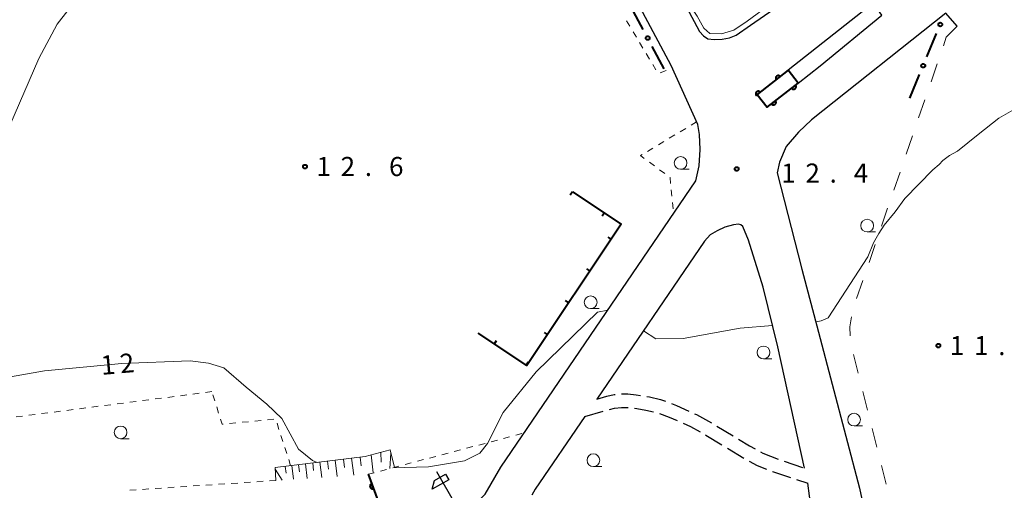
# Model space of a CAD drawing. Units: metres. Extents: x -72000 to -70000, y 40500 to 42000.
# Drawn here: x -71319 to -71125, y 41354 to 41446 of the extents above; entities that cross this region are included whole.
import ezdxf

# ---------------------------------------------------------------- set-up
doc = ezdxf.new("R2010")
doc.units = ezdxf.units.M
for name, color, linetype, lineweight in [('210100_道路縁(街区線)', 7, 'Continuous', 30), ('210600_庭園路等', 7, 'Continuous', 30), ('610111_人工斜面(上)', 7, 'Continuous', 30), ('610199_人工斜面(ヒゲ)', 7, 'Continuous', 30), ('611100_コンクリート被覆(直落)', 7, 'Continuous', 30), ('613000_さく(未分類)', 7, 'Continuous', 30), ('614000_へい（未分類）', 7, 'Continuous', 40), ('620100_区域界', 7, 'Continuous', 30), ('621600_材料置場', 7, 'Continuous', 30), ('630100_植生界', 7, 'Continuous', 30), ('633100_広葉樹林', 7, 'Continuous', 13), ('710100_等高線(計曲線)', 7, 'Continuous', 40), ('710200_等高線(主曲線)', 7, 'Continuous', 13), ('731100_標石を有しない標高点', 7, 'Continuous', 40), ('731200_図化機測定による標高点', 7, 'Continuous', 40)]:
    doc.layers.add(name, color=color, linetype=linetype, lineweight=lineweight)
doc.styles.add('Style-WORKING', font='MS Gothic.ttf')

msp = doc.modelspace()

# ---------------------------------------------------------------- linework, layer by layer
at = {"layer": '210100_道路縁(街区線)', "linetype": 'Continuous', "lineweight": 30, "flags": 128}
for points in [[(-71232.8, 41347.6), (-71227.43, 41352.93), (-71224.3, 41358.17), (-71186.06, 41414.45), (-71185.36, 41417.36), (-71185.18, 41420.58), (-71185.29, 41423.54), (-71185.65, 41425.51), (-71190.89, 41437.07), (-71211.64, 41475.99), (-71239.74, 41523.14), (-71260.57, 41555.44), (-71267.51, 41565.58), (-71276.39, 41581.47), (-71280.2, 41589.09)], [(-71204.59, 41479.97), (-71185.28, 41443.74), (-71184.55, 41442.9), (-71183.7, 41442.35), (-71182.46, 41442.17), (-71180.84, 41442.25), (-71179.43, 41442.51), (-71178.11, 41443.03), (-71175.28, 41445), (-71170.63, 41448.2)], [(-71172.02, 41428.88), (-71165.92, 41433.63), (-71161.6, 41436.99), (-71149.48, 41446.96), (-71151.23, 41449.29), (-71167.87, 41436.14), (-71173.98, 41431.36), (-71172.02, 41428.88)], [(-71136.84, 41442.62), (-71134.72, 41444.83), (-71136.95, 41447.36), (-71163.29, 41426.38), (-71165.89, 41424.01), (-71168.27, 41421.18), (-71169.62, 41418.13), (-71170.07, 41415.98), (-71165.21, 41397.11), (-71161.95, 41384.69), (-71153.91, 41354.09), (-71152.5, 41347.6)], [(-71164.66, 41358.02), (-71169.92, 41381.84), (-71172.8, 41393.54), (-71175.67, 41402.8), (-71176.77, 41405.47), (-71177.18, 41405.8), (-71177.67, 41405.94), (-71178.66, 41405.82), (-71180.31, 41405.32), (-71181.84, 41404.64), (-71183.19, 41403.81), (-71184.31, 41402.6), (-71205.48, 41371.57)], [(-71207.81, 41368.16), (-71217.56, 41353.87), (-71218.26, 41352.71)], [(-71163.08, 41347.6), (-71164.01, 41355.03)]]:
    msp.add_lwpolyline(points, dxfattribs=at)
at = {"layer": '210600_庭園路等', "linetype": 'Continuous', "lineweight": 30}
for p, q in [((-71207.81, 41368.16), (-71204.21, 41369.211)), ((-71181.898, 41366.28), (-71178.695, 41364.331)), ((-71179.831, 41361.947), (-71176.626, 41360)), ((-71168.651, 41359.35), (-71165.094, 41358.165)), ((-71166.235, 41355.772), (-71164.01, 41355.03))]:
    msp.add_line(p, q, dxfattribs=at)
at = {"layer": '210600_庭園路等', "linetype": 'Continuous', "lineweight": 30, "flags": 128}
for points in [[(-71205.48, 41371.57), (-71203.53, 41372.14), (-71202.07, 41372.45), (-71201.846, 41372.48)], [(-71200.605, 41372.619), (-71199.39, 41372.61), (-71197.74, 41372.43), (-71196.878, 41372.283)], [(-71195.645, 41372.073), (-71195.16, 41371.99), (-71192.96, 41371.47), (-71192.013, 41371.159)], [(-71203.002, 41369.531), (-71202, 41369.76), (-71200.65, 41369.94), (-71199.291, 41369.911)], [(-71198.048, 41369.772), (-71197.59, 41369.72), (-71195.88, 41369.42), (-71194.367, 41369.071)], [(-71190.84, 41370.729), (-71189.83, 41370.33), (-71187.408, 41369.22)], [(-71193.166, 41368.732), (-71191.24, 41368.05), (-71189.684, 41367.348)], [(-71186.271, 41368.699), (-71185.88, 41368.52), (-71182.968, 41366.927)], [(-71188.545, 41366.834), (-71187.05, 41366.16), (-71185.201, 41365.143)], [(-71184.106, 41364.541), (-71184.05, 41364.51), (-71180.9, 41362.596)], [(-71177.627, 41363.681), (-71175.49, 41362.38), (-71174.395, 41361.78)], [(-71173.299, 41361.18), (-71172.88, 41360.95), (-71169.834, 41359.756)], [(-71175.531, 41359.397), (-71173.99, 41358.55), (-71172.139, 41357.815)], [(-71170.978, 41357.353), (-71170.97, 41357.35), (-71167.42, 41356.167)]]:
    msp.add_lwpolyline(points, dxfattribs=at)
at = {"layer": '610111_人工斜面(上)', "linetype": 'Continuous', "lineweight": 13, "flags": 128}
msp.add_lwpolyline([(-71268.53, 41355.59), (-71268.63, 41358.11), (-71250.96, 41360.32), (-71246.07, 41361.61), (-71245.24, 41358.16)], dxfattribs=at)
at = {"layer": '610199_人工斜面(ヒゲ)', "linetype": 'Continuous', "lineweight": 13, "flags": 128}
for points in [[(-71256.84, 41359.58), (-71256.44, 41356.4)], [(-71255.25, 41359.78), (-71255.04, 41358.14)], [(-71253.65, 41359.98), (-71253.23, 41356.61)], [(-71251.97, 41360.19), (-71251.75, 41358.46)], [(-71249.8, 41360.62), (-71249.39, 41357.06)], [(-71247.88, 41361.13), (-71247.8, 41359.2)], [(-71245.92, 41360.97), (-71246.13, 41357.92)], [(-71268.62, 41357.81), (-71267.29, 41355.67)], [(-71266.67, 41358.35), (-71266.5, 41357.04)], [(-71265.39, 41358.51), (-71265.06, 41355.82)], [(-71264.05, 41358.68), (-71263.87, 41357.3)], [(-71262.7, 41358.85), (-71262.35, 41356)], [(-71261.28, 41359.03), (-71261.09, 41357.56)], [(-71259.85, 41359.21), (-71259.48, 41356.19)], [(-71258.35, 41359.39), (-71258.15, 41357.84)]]:
    msp.add_lwpolyline(points, dxfattribs=at)
at = {"layer": '611100_コンクリート被覆(直落)', "linetype": 'Continuous', "lineweight": 40}
msp.add_line((-71250.39, 41356.8), (-71247, 41347.6), dxfattribs=at)
at = {"layer": '611100_コンクリート被覆(直落)', "linetype": 'Continuous', "lineweight": 40, "flags": 128}
msp.add_lwpolyline([(-71167.87, 41436.14), (-71173.98, 41431.36), (-71172.02, 41428.88), (-71165.92, 41433.63), (-71167.87, 41436.14)], dxfattribs=at)
for points in [[(-71170.233, 41434.291), (-71169.445, 41434.908), (-71169.474, 41434.941), (-71169.505, 41434.971), (-71169.538, 41434.999), (-71169.574, 41435.024), (-71169.612, 41435.045), (-71169.652, 41435.063), (-71169.693, 41435.078), (-71169.735, 41435.088), (-71169.778, 41435.097), (-71169.822, 41435.099), (-71169.866, 41435.099), (-71169.909, 41435.095), (-71169.952, 41435.086), (-71169.994, 41435.075), (-71170.035, 41435.059), (-71170.074, 41435.041), (-71170.111, 41435.019), (-71170.147, 41434.993), (-71170.181, 41434.965), (-71170.211, 41434.933), (-71170.238, 41434.901), (-71170.263, 41434.864), (-71170.284, 41434.826), (-71170.303, 41434.787), (-71170.318, 41434.746), (-71170.328, 41434.703), (-71170.336, 41434.66), (-71170.338, 41434.616), (-71170.339, 41434.573), (-71170.334, 41434.53), (-71170.326, 41434.487), (-71170.315, 41434.445), (-71170.299, 41434.404), (-71170.28, 41434.365), (-71170.258, 41434.327)], [(-71166.433, 41433.231), (-71167.222, 41432.616), (-71167.193, 41432.583), (-71167.162, 41432.553), (-71167.129, 41432.525), (-71167.093, 41432.5), (-71167.055, 41432.479), (-71167.015, 41432.46), (-71166.974, 41432.445), (-71166.932, 41432.435), (-71166.889, 41432.427), (-71166.845, 41432.424), (-71166.802, 41432.424), (-71166.758, 41432.428), (-71166.715, 41432.436), (-71166.673, 41432.448), (-71166.632, 41432.463), (-71166.594, 41432.482), (-71166.556, 41432.504), (-71166.52, 41432.529), (-71166.487, 41432.558), (-71166.456, 41432.589), (-71166.429, 41432.622), (-71166.404, 41432.658), (-71166.382, 41432.696), (-71166.364, 41432.735), (-71166.349, 41432.776), (-71166.339, 41432.819), (-71166.33, 41432.862), (-71166.328, 41432.906), (-71166.327, 41432.949), (-71166.332, 41432.992), (-71166.34, 41433.035), (-71166.351, 41433.077), (-71166.367, 41433.118), (-71166.386, 41433.157), (-71166.407, 41433.195)], [(-71174.171, 41431.211), (-71173.383, 41431.827), (-71173.412, 41431.86), (-71173.443, 41431.89), (-71173.476, 41431.918), (-71173.512, 41431.943), (-71173.55, 41431.964), (-71173.59, 41431.982), (-71173.631, 41431.997), (-71173.673, 41432.008), (-71173.716, 41432.016), (-71173.76, 41432.018), (-71173.804, 41432.018), (-71173.847, 41432.014), (-71173.89, 41432.006), (-71173.932, 41431.994), (-71173.973, 41431.979), (-71174.012, 41431.96), (-71174.049, 41431.938), (-71174.085, 41431.913), (-71174.119, 41431.884), (-71174.149, 41431.853), (-71174.176, 41431.82), (-71174.201, 41431.784), (-71174.222, 41431.746), (-71174.241, 41431.706), (-71174.256, 41431.665), (-71174.266, 41431.623), (-71174.274, 41431.579), (-71174.277, 41431.536), (-71174.277, 41431.492), (-71174.272, 41431.449), (-71174.264, 41431.406), (-71174.253, 41431.364), (-71174.237, 41431.323), (-71174.218, 41431.284), (-71174.196, 41431.247)], [(-71170.378, 41430.159), (-71171.167, 41429.544), (-71171.138, 41429.511), (-71171.107, 41429.481), (-71171.074, 41429.453), (-71171.038, 41429.428), (-71171, 41429.407), (-71170.96, 41429.388), (-71170.919, 41429.373), (-71170.877, 41429.363), (-71170.834, 41429.355), (-71170.79, 41429.352), (-71170.747, 41429.352), (-71170.704, 41429.356), (-71170.66, 41429.365), (-71170.618, 41429.376), (-71170.577, 41429.391), (-71170.539, 41429.41), (-71170.501, 41429.432), (-71170.465, 41429.457), (-71170.432, 41429.486), (-71170.401, 41429.517), (-71170.374, 41429.55), (-71170.349, 41429.586), (-71170.327, 41429.624), (-71170.309, 41429.664), (-71170.294, 41429.704), (-71170.284, 41429.747), (-71170.275, 41429.79), (-71170.273, 41429.834), (-71170.272, 41429.877), (-71170.277, 41429.92), (-71170.285, 41429.963), (-71170.296, 41430.005), (-71170.312, 41430.047), (-71170.331, 41430.085), (-71170.352, 41430.123)], [(-71249.353, 41353.985), (-71249.698, 41354.923), (-71249.739, 41354.906), (-71249.777, 41354.886), (-71249.814, 41354.863), (-71249.849, 41354.836), (-71249.88, 41354.806), (-71249.91, 41354.774), (-71249.937, 41354.74), (-71249.959, 41354.703), (-71249.98, 41354.664), (-71249.996, 41354.623), (-71250.01, 41354.582), (-71250.018, 41354.539), (-71250.024, 41354.496), (-71250.026, 41354.452), (-71250.023, 41354.408), (-71250.017, 41354.366), (-71250.008, 41354.323), (-71249.995, 41354.281), (-71249.978, 41354.241), (-71249.957, 41354.202), (-71249.934, 41354.166), (-71249.908, 41354.131), (-71249.878, 41354.1), (-71249.845, 41354.07), (-71249.811, 41354.043), (-71249.774, 41354.021), (-71249.735, 41354), (-71249.694, 41353.984), (-71249.653, 41353.97), (-71249.61, 41353.961), (-71249.567, 41353.956), (-71249.524, 41353.954), (-71249.48, 41353.956), (-71249.437, 41353.962), (-71249.395, 41353.972)]]:
    msp.add_lwpolyline(points, close=True, dxfattribs=at)
at = {"layer": '613000_さく(未分類)', "linetype": 'Continuous', "lineweight": 40}
for p, q in [((-71196.367, 41444.121), (-71198.719, 41448.533)), ((-71140.649, 41438.773), (-71138.735, 41443.392)), ((-71192.25, 41436.4), (-71194.603, 41440.812)), ((-71144, 41430.69), (-71142.085, 41435.309))]:
    msp.add_line(p, q, dxfattribs=at)
for centre in [(-71138.016, 41445.124), (-71195.485, 41442.466), (-71141.367, 41437.041)]:
    msp.add_circle(centre, 0.375, dxfattribs=at)
at = {"layer": '614000_へい（未分類）', "linetype": 'Continuous', "lineweight": 40}
for p, q in [((-71210.27, 41412.27), (-71210.686, 41411.646)), ((-71204.032, 41408.107), (-71204.448, 41407.483)), ((-71202.656, 41402.973), (-71203.28, 41403.389)), ((-71206.818, 41396.733), (-71207.442, 41397.15)), ((-71210.979, 41390.494), (-71211.603, 41390.91)), ((-71225.594, 41382.435), (-71225.178, 41383.059)), ((-71215.141, 41384.255), (-71215.765, 41384.671)), ((-71219.355, 41378.273), (-71218.938, 41378.897))]:
    msp.add_line(p, q, dxfattribs=at)
at = {"layer": '614000_へい（未分類）', "linetype": 'Continuous', "lineweight": 40, "flags": 128}
msp.add_lwpolyline([(-71210.27, 41412.27), (-71200.71, 41405.89), (-71219.2, 41378.17), (-71228.75, 41384.54)], dxfattribs=at)
at = {"layer": '620100_区域界', "linetype": 'Continuous', "lineweight": 13}
for p, q in [((-71137.406, 41440.972), (-71136.84, 41442.62)), ((-71139.841, 41433.878), (-71138.623, 41437.425)), ((-71142.276, 41426.784), (-71141.058, 41430.331)), ((-71144.711, 41419.691), (-71143.493, 41423.237)), ((-71147.146, 41412.597), (-71145.929, 41416.144)), ((-71149.581, 41405.503), (-71148.364, 41409.05)), ((-71152.016, 41398.41), (-71150.799, 41401.956)), ((-71154.451, 41391.316), (-71153.234, 41394.863)), ((-71154.148, 41376.684), (-71155.068, 41380.319)), ((-71152.309, 41369.413), (-71153.228, 41373.048)), ((-71150.469, 41362.142), (-71151.389, 41365.777)), ((-71148.63, 41354.871), (-71149.549, 41358.506))]:
    msp.add_line(p, q, dxfattribs=at)
at = {"layer": '620100_区域界', "linetype": 'Continuous', "lineweight": 13, "flags": 128}
msp.add_lwpolyline([(-71155.707, 41383.996), (-71155.79, 41385.75), (-71155.465, 41387.718)], dxfattribs=at)
at = {"layer": '621600_材料置場', "linetype": 'Continuous', "lineweight": 30}
msp.add_line((-71233.145, 41350.78), (-71236.895, 41357.275), dxfattribs=at)
at = {"layer": '621600_材料置場', "linetype": 'Continuous', "lineweight": 30, "flags": 128}
msp.add_lwpolyline([(-71237.351, 41355.569), (-71235.187, 41356.819), (-71234.561, 41355.737), (-71237.809, 41353.861), (-71237.351, 41355.569)], dxfattribs=at)
at = {"layer": '630100_植生界', "linetype": 'Continuous', "lineweight": 13}
for p, q in [((-71199.634, 41445.865), (-71198.993, 41444.792)), ((-71198.352, 41443.718), (-71197.711, 41442.645)), ((-71197.07, 41441.572), (-71196.429, 41440.499)), ((-71195.788, 41439.426), (-71195.147, 41438.352)), ((-71194.507, 41437.279), (-71193.866, 41436.206)), ((-71193.037, 41435.659), (-71191.86, 41436.081)), ((-71190.684, 41436.504), (-71190.64, 41436.52)), ((-71185.88, 41426.01), (-71186.951, 41425.366)), ((-71190.166, 41423.435), (-71191.237, 41422.791)), ((-71188.023, 41424.722), (-71189.094, 41424.078)), ((-71192.309, 41422.147), (-71193.38, 41421.503)), ((-71194.451, 41420.859), (-71195.523, 41420.215)), ((-71195.146, 41418.101), (-71194.145, 41417.351)), ((-71193.145, 41416.602), (-71192.145, 41415.853)), ((-71190.849, 41412.638), (-71190.721, 41411.395)), ((-71190.593, 41410.151), (-71190.464, 41408.908)), ((-71293.467, 41371.431), (-71294.707, 41371.271)), ((-71290.988, 41371.751), (-71292.228, 41371.591)), ((-71288.508, 41372.071), (-71289.748, 41371.911)), ((-71286.029, 41372.39), (-71287.269, 41372.231)), ((-71283.549, 41372.71), (-71284.789, 41372.55)), ((-71281.07, 41373.03), (-71282.31, 41372.87)), ((-71280.497, 41371.213), (-71280.873, 41372.405)), ((-71308.344, 41369.512), (-71309.584, 41369.352)), ((-71305.865, 41369.832), (-71307.104, 41369.672)), ((-71303.385, 41370.152), (-71304.625, 41369.992)), ((-71300.906, 41370.472), (-71302.145, 41370.312)), ((-71298.426, 41370.791), (-71299.666, 41370.632)), ((-71295.947, 41371.111), (-71297.187, 41370.951)), ((-71279.746, 41368.828), (-71280.122, 41370.02)), ((-71318.262, 41368.233), (-71319.502, 41368.073)), ((-71315.782, 41368.553), (-71317.022, 41368.393)), ((-71313.303, 41368.873), (-71314.543, 41368.713)), ((-71310.824, 41369.192), (-71312.063, 41369.033)), ((-71271.403, 41367.385), (-71272.647, 41367.261)), ((-71268.916, 41367.634), (-71270.16, 41367.51)), ((-71276.379, 41366.887), (-71277.622, 41366.763)), ((-71273.891, 41367.136), (-71275.135, 41367.012)), ((-71267.905, 41365.63), (-71268.287, 41366.82)), ((-71267.14, 41363.25), (-71267.522, 41364.44)), ((-71226.22, 41363.188), (-71225.011, 41363.507)), ((-71223.803, 41363.827), (-71222.594, 41364.146)), ((-71221.386, 41364.465), (-71220.177, 41364.785)), ((-71266.375, 41360.87), (-71266.757, 41362.06)), ((-71233.471, 41361.272), (-71232.262, 41361.591)), ((-71231.054, 41361.91), (-71229.845, 41362.23)), ((-71228.637, 41362.549), (-71227.428, 41362.868)), ((-71265.61, 41358.49), (-71265.992, 41359.68)), ((-71240.722, 41359.355), (-71239.513, 41359.675)), ((-71238.305, 41359.994), (-71237.096, 41360.313)), ((-71235.888, 41360.633), (-71234.679, 41360.952)), ((-71247.973, 41357.439), (-71246.764, 41357.758)), ((-71245.556, 41358.078), (-71244.347, 41358.397)), ((-71243.139, 41358.716), (-71241.93, 41359.036)), ((-71250.39, 41356.8), (-71249.181, 41357.119)), ((-71293.474, 41353.918), (-71294.721, 41353.834)), ((-71290.98, 41354.085), (-71292.227, 41354.002)), ((-71288.485, 41354.252), (-71289.732, 41354.169)), ((-71285.991, 41354.42), (-71287.238, 41354.336)), ((-71283.496, 41354.587), (-71284.744, 41354.503)), ((-71281.002, 41354.754), (-71282.249, 41354.67)), ((-71278.508, 41354.921), (-71279.755, 41354.838)), ((-71276.013, 41355.088), (-71277.26, 41355.005)), ((-71273.519, 41355.256), (-71274.766, 41355.172)), ((-71271.024, 41355.423), (-71272.272, 41355.339)), ((-71268.53, 41355.59), (-71269.777, 41355.506)), ((-71295.968, 41353.751), (-71297.216, 41353.667))]:
    msp.add_line(p, q, dxfattribs=at)
at = {"layer": '630100_植生界', "linetype": 'Continuous', "lineweight": 13, "flags": 128}
for points in [[(-71196.594, 41419.572), (-71196.88, 41419.4), (-71196.146, 41418.85)], [(-71191.144, 41415.103), (-71191.1, 41415.07), (-71190.977, 41413.882)], [(-71278.866, 41366.638), (-71279.05, 41366.62), (-71279.37, 41367.636)]]:
    msp.add_lwpolyline(points, dxfattribs=at)
at = {"layer": '633100_広葉樹林', "linetype": 'Continuous', "lineweight": 13}
for p, q in [((-71189.02, 41416.7), (-71187.353, 41416.7)), ((-71152.38, 41404.4), (-71150.713, 41404.4)), ((-71206.69, 41389.34), (-71205.023, 41389.34)), ((-71172.74, 41379.47), (-71171.073, 41379.47)), ((-71154.95, 41366.29), (-71153.283, 41366.29)), ((-71299.01, 41363.77), (-71297.343, 41363.77)), ((-71206.14, 41358.32), (-71204.473, 41358.32))]:
    msp.add_line(p, q, dxfattribs=at)
for centre in [(-71189.02, 41417.95), (-71152.38, 41405.65), (-71206.69, 41390.59), (-71172.74, 41380.72), (-71154.95, 41367.54), (-71299.01, 41365.02), (-71206.14, 41359.57)]:
    msp.add_circle(centre, 1.25, dxfattribs=at)
at = {"layer": '710200_等高線(主曲線)', "linetype": 'Continuous', "lineweight": 13, "flags": 128}
for points, elevation in [([(-71196.55, 41464.88), (-71195.51, 41464.5), (-71188.1, 41450.58), (-71187, 41448.6), (-71185.8, 41446.77), (-71184.44, 41444.41), (-71183.29, 41443.39), (-71180.97, 41443.3), (-71178.57, 41444), (-71175.96, 41445.81), (-71171.27, 41449.21), (-71163.39, 41454.44), (-71162.85, 41455.57), (-71162.5, 41457.17), (-71162.38, 41458.84), (-71162.58, 41461.17), (-71163.2, 41463.04), (-71171.5, 41479.59), (-71177.85, 41492.03), (-71179.99, 41496.2), (-71180.18, 41497.72), (-71179.71, 41497.97)], 14), ([(-71320.77, 41425.3), (-71315.08, 41438.47), (-71311.44, 41445.23), (-71309.34, 41447.85), (-71302.49, 41453.35), (-71286.03, 41463.53), (-71266.32, 41474.36), (-71254.58, 41479.75), (-71250.74, 41480.98), (-71248.05, 41481.33), (-71241.51, 41480.09), (-71235.09, 41479.94), (-71223.94, 41481.07), (-71220.84, 41480.3), (-71217.7, 41478.48), (-71215.12, 41475.53), (-71208.37, 41464.24), (-71207.02, 41462.61), (-71205.77, 41461.95), (-71204.31, 41462.25)], 14), ([(-71088.03, 41446.3), (-71089.9, 41445.55), (-71092.63, 41444.36), (-71098.22, 41442.65), (-71103.69, 41440.72), (-71105.55, 41439.75), (-71108.07, 41438.35), (-71111.59, 41435.86), (-71115.32, 41433.26), (-71121.03, 41429.91), (-71126.51, 41426.77), (-71130.57, 41423.52), (-71134.64, 41420.27), (-71136.18, 41419.4), (-71137.49, 41418.43), (-71138.26, 41417.67), (-71139.48, 41416.58), (-71142.23, 41413.76), (-71144.98, 41410.93), (-71146.86, 41408.32), (-71149.06, 41405.71), (-71150.06, 41404.08), (-71151.16, 41402.23)], 12), ([(-71151.16, 41402.23), (-71152.28, 41399.5), (-71160.02, 41387.53)], 12), ([(-71245.53, 41358.08), (-71238.56, 41358.26), (-71231.44, 41359.44), (-71228.43, 41360.95), (-71226.95, 41362.84), (-71223.88, 41368.95), (-71217.39, 41376.94), (-71205.32, 41388.65), (-71203.32, 41389.04)], 12), ([(-71162.49, 41386.76), (-71161.39, 41386.94), (-71160.02, 41387.53)], 12), ([(-71196.32, 41385), (-71193.89, 41383.39), (-71188.51, 41383.45), (-71177.35, 41385.52), (-71170.95, 41386.03)], 12), ([(-71352.12, 41347.6), (-71340.72, 41365.41), (-71337.21, 41369.54), (-71334.39, 41372.53), (-71327, 41374.83), (-71313.98, 41377.14), (-71298.76, 41378.57), (-71285.31, 41379.09), (-71281.74, 41378.64), (-71278.72, 41377.73), (-71274.35, 41373.89)], 12), ([(-71274.35, 41373.89), (-71270.28, 41370.6), (-71267.34, 41367.73), (-71264.05, 41361.74), (-71261.3, 41359.52), (-71260.41, 41359.14)], 12)]:
    msp.add_lwpolyline(points, dxfattribs=dict(at, elevation=elevation))
at = {"layer": '731100_標石を有しない標高点', "linetype": 'Continuous', "lineweight": 40}
msp.add_circle((-71178, 41416.76, 12.4), 0.375, dxfattribs=at)
at = {"layer": '731200_図化機測定による標高点', "linetype": 'Continuous', "lineweight": 40}
for centre in [(-71262.79, 41417.23, 12.6), (-71138.39, 41382.07, 11.9)]:
    msp.add_circle(centre, 0.375, dxfattribs=at)

# ---------------------------------------------------------------- texts
at = {"layer": '710100_等高線(計曲線)', "linetype": 'Continuous', "lineweight": 40, "style": 'Style-WORKING'}
for s, p in [('1', (-71302.74, 41376.31, -9.999)), ('2', (-71299.004, 41376.637, -9.999))]:
    msp.add_text(s, height=3.75, rotation=5, dxfattribs=at).set_placement(p)
at = {"layer": '731100_標石を有しない標高点', "linetype": 'Continuous', "lineweight": 40, "style": 'Style-WORKING'}
for s, p in [('1', (-71169.26, 41414.08, -9.999)), ('2', (-71164.51, 41414.08, -9.999)), ('4', (-71155.01, 41414.08, -9.999)), ('.', (-71159.76, 41414.08, -9.999))]:
    msp.add_text(s, height=3.75, dxfattribs=at).set_placement(p)
at = {"layer": '731200_図化機測定による標高点', "linetype": 'Continuous', "lineweight": 40, "style": 'Style-WORKING'}
for s, p in [('1', (-71260.54, 41415.37, -9.999)), ('2', (-71255.79, 41415.37, -9.999)), ('6', (-71246.29, 41415.37, -9.999)), ('.', (-71251.04, 41415.37, -9.999)), ('1', (-71136.14, 41380.2, -9.999)), ('1', (-71131.39, 41380.2, -9.999)), ('.', (-71126.64, 41380.2, -9.999))]:
    msp.add_text(s, height=3.75, dxfattribs=at).set_placement(p)

doc.saveas('drawing.dxf')
